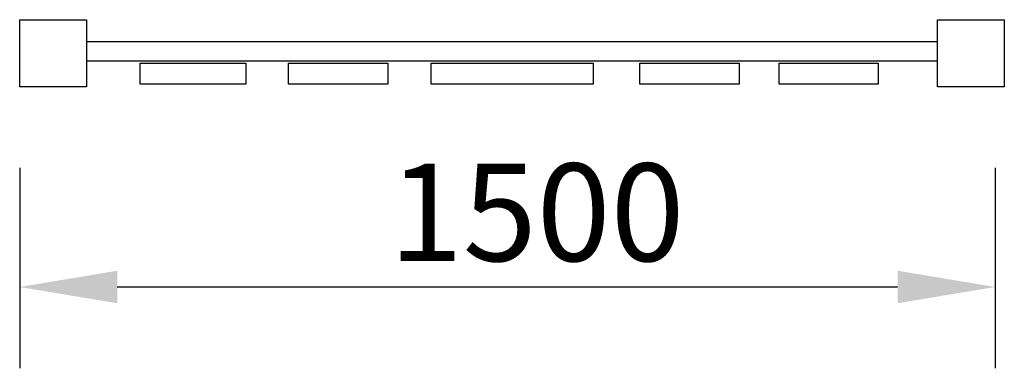
# Model space of a CAD drawing. Units: millimetres. Extents: x 374116 to 375630, y 249588 to 250124.
import ezdxf

# ---------------------------------------------------------------- set-up
doc = ezdxf.new("R2010")
doc.units = ezdxf.units.MM
doc.layers.get('0').update_dxf_attribs({"true_color": 0xc7c7c7})
doc.styles.add('TEXT', font='RUSS.shx', dxfattribs={"width": 0.7})
doc.dimstyles.new('Copy of M100', dxfattribs={"dimscale": 0.5, "dimtxt": 150, "dimasz": 50, "dimexe": 125, "dimexo": 125, "dimgap": 40, "dimtad": 1, "dimdec": 0, "dimzin": 0, "dimdsep": 46, "dimtxsty": 'TEXT', "dimcen": 0, "dimdle": 125, "dimclrd": 256, "dimclre": 256, "dimclrt": 256, "dimadec": 0, "dimazin": 0, "dimtfac": 0.002857, "dimtdec": 0, "dimtmove": 1, "dimatfit": 3, "dimfxl": 0, "dimtolj": 1, "dimtzin": 0, "dimlwd": -1, "dimlwe": -1, "dimarcsym": 0})

# ---------------------------------------------------------------- blocks, each defined once
blk = doc.blocks.new('*D30')
at = {"color": 5, "lineweight": 30, "transparency": 16777216}
for p, q in [((374116.3, 249895.6), (374116.3, 249587.7)), ((375615.9, 249895.6), (375615.9, 249587.7)), ((374266.3, 249712.7), (375465.9, 249712.7))]:
    blk.add_line(p, q, dxfattribs=at)
at = {"color": 5, "transparency": 16777216}
for points in [[(374266.3, 249737.7), (374266.3, 249687.7), (374116.3, 249712.7)], [(375465.9, 249737.7), (375465.9, 249687.7), (375615.9, 249712.7)]]:
    blk.add_solid(points, dxfattribs=at)
at = {"layer": 'Defpoints', "color": 0, "transparency": 16777216}
for p in [(374116.3, 250020.6), (375615.9, 250020.6), (375615.9, 249712.7)]:
    blk.add_point(p, dxfattribs=at)
at = {"color": 5, "transparency": 16777216, "insert": (374911.1, 249827.5), "char_height": 150, "attachment_point": 5, "style": 'TEXT'}
blk.add_mtext('\\A1;1500', dxfattribs=at)

msp = doc.modelspace()

# ---------------------------------------------------------------- linework, layer by layer
at = {"color": 21}
for p, q in [((374219.2, 250090.1), (375527, 250090.1)), ((374219.2, 250060.1), (375527, 250060.1))]:
    msp.add_line(p, q, dxfattribs=at)
for points in [[(374116.3, 250123.5), (374219.2, 250123.5), (374219.2, 250020.6), (374116.3, 250020.6)], [(375527, 250123.5), (375629.9, 250123.5), (375629.9, 250020.6), (375527, 250020.6)], [(374301.3, 250056.6), (374463.8, 250056.6), (374463.8, 250024.2), (374301.3, 250024.2)], [(374529.5, 250056.6), (374682, 250056.6), (374682, 250024.2), (374529.5, 250024.2)], [(374748.7, 250056.6), (374998, 250056.6), (374998, 250024.2), (374748.7, 250024.2)], [(375069.7, 250056.6), (375222.2, 250056.6), (375222.2, 250024.2), (375069.7, 250024.2)], [(375283.6, 250056.6), (375436.1, 250056.6), (375436.1, 250024.2), (375283.6, 250024.2)]]:
    msp.add_lwpolyline(points, close=True, dxfattribs=at)

# ---------------------------------------------------------------- dimensions: what is measured, and where the dimension line sits
dim = msp.add_linear_dim(base=(375615.9, 249712.7), p1=(374116.3, 250020.6), p2=(375615.9, 250020.6), angle=180, dimstyle='Copy of M100', override={"dimtxt": 300, "dimasz": 300, "dimexe": 250, "dimexo": 250, "dimgap": 80, "dimdle": 250, "dimclrd": 5, "dimclre": 5, "dimclrt": 5, "dimlwd": 30, "dimlwe": 30})
dim.commit()
dim.dimension.update_dxf_attribs({"geometry": '*D30', "text_midpoint": (374911.1, 249712.5), "dimtype": 160})

doc.saveas('drawing.dxf')
